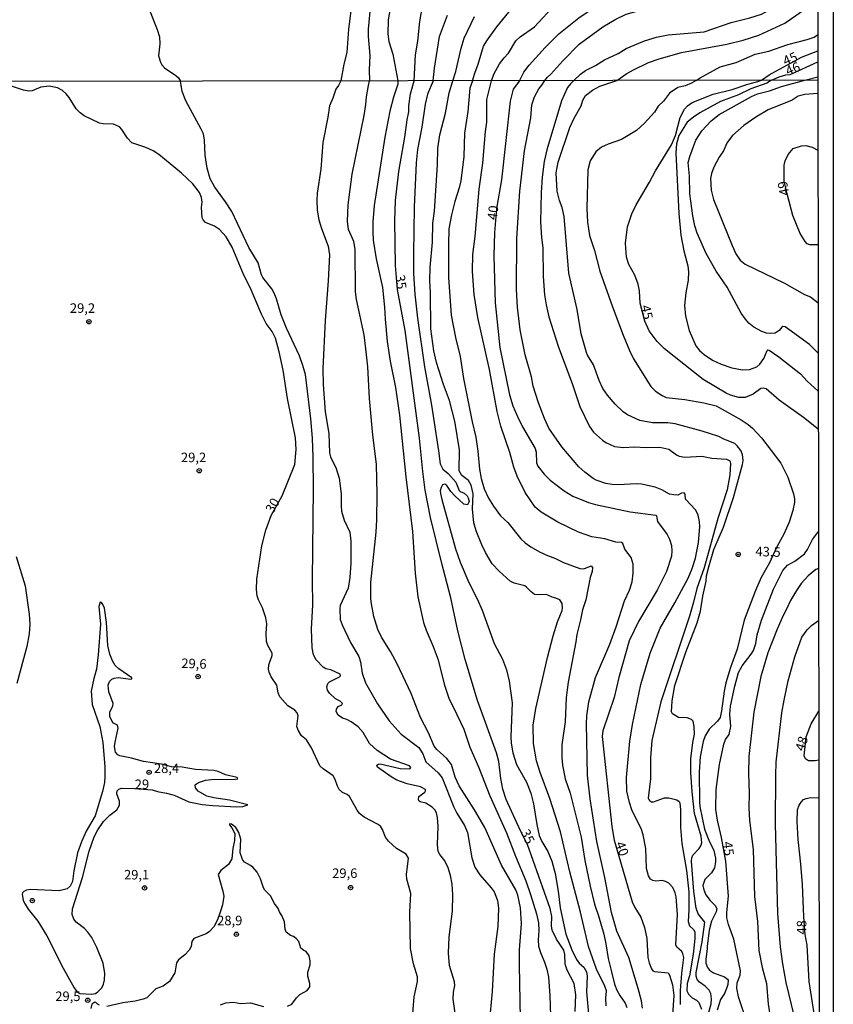
# Model space of a CAD drawing. Units: millimetres. Extents: x 180726 to 183142, y 1663192 to 1665970.
# Drawn here: x 182928 to 183142, y 1664063 to 1664321 of the extents above; entities that cross this region are included whole.
import ezdxf
from ezdxf.enums import TextEntityAlignment as Align

# ---------------------------------------------------------------- set-up
doc = ezdxf.new("R2010")
doc.units = ezdxf.units.MM
for name, color, linetype in [('IMAGEM', 7, 'Continuous'), ('V-CURVA_DE_NIVEL', 4, 'Continuous'), ('V-CURVA_MESTRA', 1, 'Continuous'), ('V-PONTO_DE_APARELHO', 4, 'Continuous'), ('V-TEXTO_DE_ALTIMETRIA', 2, 'Continuous'), ('X-LIMITE_1000', 7, 'Continuous'), ('X-LIMITE_5000', 6, 'Continuous')]:
    doc.layers.add(name, color=color, linetype=linetype)
picture_1 = doc.add_image_def('image1.jpg', size_in_pixel=(4025, 4628))

# ---------------------------------------------------------------- blocks, each defined once
blk = doc.blocks.new('805')
at = {"color": 0, "linetype": 'ByBlock', "lineweight": -2}
for radius in [0.562, 0.0806]:
    blk.add_circle((0, 0), radius, dxfattribs=at)

msp = doc.modelspace()

# ---------------------------------------------------------------- linework, layer by layer
at = {"layer": 'V-CURVA_DE_NIVEL'}
for points in [[(183047.31, 1664305.39), (183047.87, 1664307.35), (183048.82, 1664309.72), (183050.18, 1664314.5), (183051.21, 1664316.17), (183053.69, 1664319.55), (183057.59, 1664324.39), (183058.51, 1664325.31), (183060.1, 1664326.61), (183066.76, 1664331.07), (183070.16, 1664332.82), (183073.97, 1664334.19), (183076.24, 1664334.75), (183079.45, 1664335.22), (183090.76, 1664336.25), (183101.25, 1664337.68), (183106.13, 1664338.58), (183109, 1664339.5), (183121.84, 1664345.03), (183125.61, 1664347.14), (183136.38, 1664357.66), (183136.78, 1664358.11), (183137.4, 1664359.33), (183137.84, 1664359.72)], [(183066.28, 1664305.42), (183066.99, 1664306.37), (183067.87, 1664307.13), (183070.97, 1664310.65), (183075.3, 1664314.99), (183081.55, 1664319.57), (183084.93, 1664321.52), (183087.67, 1664322.85), (183091.78, 1664323.98), (183094.48, 1664324.35), (183111.69, 1664325.37), (183116.96, 1664326.31), (183121.33, 1664327.98), (183128.05, 1664331.13), (183130.17, 1664332.67), (183132.31, 1664334.54), (183136.48, 1664337.08), (183137.87, 1664337.68)], [(183073.93, 1664305.43), (183075.62, 1664307.14), (183076.92, 1664308.1), (183079.54, 1664309.4), (183081.93, 1664310.88), (183085.53, 1664312.57), (183087.67, 1664313.84), (183092.44, 1664315.85), (183095.57, 1664316.81), (183098.63, 1664317.45), (183108.14, 1664318.27), (183115.16, 1664320.71), (183120.13, 1664321.9), (183123.17, 1664322.89), (183125.05, 1664323.94), (183127.51, 1664325.76), (183130.08, 1664328.13), (183131.17, 1664329.48), (183132.16, 1664330.17), (183137.88, 1664332.5)], [(183026.44, 1664328.89), (183025.12, 1664321.39), (183025.03, 1664317.67), (183025.37, 1664315.7), (183026.36, 1664312.36), (183027.67, 1664305.36)], [(183015.74, 1664326.45), (183014.71, 1664318.91), (183014.28, 1664312.79), (183013.51, 1664309.79), (183012.7, 1664305.34)], [(183020.49, 1664325.38), (183019.93, 1664318.95), (183019.93, 1664316.98), (183020.32, 1664312.06), (183020.15, 1664308.29), (183020.24, 1664305.35)], [(183052.28, 1664305.4), (183052.9, 1664307.09), (183054.42, 1664309.88), (183055.58, 1664311.44), (183056.78, 1664312.61), (183058.7, 1664315.87), (183059.78, 1664316.94), (183063.61, 1664319.57), (183069.05, 1664325.48)], [(183085.14, 1664305.45), (183087.84, 1664307.28), (183089.58, 1664308.25), (183093.49, 1664310.15), (183096.32, 1664311.16), (183102.19, 1664312.81), (183114.09, 1664314.97), (183118.33, 1664316.04), (183122.44, 1664317.37), (183129.25, 1664320.53), (183133.89, 1664323.73), (183137.89, 1664326.14)], [(182962.52, 1664323.92), (182964.55, 1664318.82), (182965.09, 1664316.94), (182965.21, 1664315.06), (182964.87, 1664311.93), (182965.36, 1664310.3), (182965.75, 1664309.58), (182966.46, 1664308.83), (182969.41, 1664306.81), (182970.08, 1664306.15), (182970.63, 1664305.27)], [(183036.95, 1664305.37), (183037.28, 1664308.7), (183038.6, 1664316.98), (183040.72, 1664322.59)], [(183042.1, 1664305.38), (183042.93, 1664307.8), (183044.34, 1664313.94), (183045.09, 1664316.56), (183047.81, 1664322.25)], [(183106.05, 1664305.48), (183107.03, 1664306.17), (183112.27, 1664309.08), (183116.53, 1664310.17), (183121.5, 1664312.36), (183125.05, 1664313.17), (183130.06, 1664314.88), (183135.12, 1664316.21), (183136.96, 1664316.83), (183137.9, 1664317.44)], [(183125.76, 1664305.51), (183126.42, 1664305.8), (183127.79, 1664306.45), (183129.55, 1664306.92), (183130.68, 1664307.03), (183137.91, 1664310.36)], [(183042.75, 1664060.71), (183042.21, 1664064.35), (183042.3, 1664066.2), (183042.64, 1664067.96), (183042.56, 1664068.9), (183041.27, 1664073.15), (183040.95, 1664076.45), (183041.18, 1664080.74), (183042.02, 1664087.44), (183042.11, 1664091.77), (183041.91, 1664094.51), (183041.53, 1664096.79), (183040.91, 1664098.85), (183040.05, 1664100.65), (183038.72, 1664102.28), (183038.31, 1664103.14), (183038.1, 1664104.9), (183038.25, 1664109.7), (183038.08, 1664112.06), (183037.84, 1664113.26), (183037.39, 1664114.08), (183036.68, 1664114.74), (183035.01, 1664115.75), (183033.57, 1664116.15), (183033.25, 1664116.35), (183033.12, 1664116.65), (183033.18, 1664117.55), (183034.77, 1664118.66), (183034.99, 1664119.05), (183034.94, 1664119.39), (183033.62, 1664120.12), (183030.1, 1664120.87), (183027.46, 1664121.86), (183025.96, 1664122.67), (183022.33, 1664125.21), (183022.2, 1664125.75), (183022.59, 1664126.06), (183023.02, 1664126.15), (183028.34, 1664124.86), (183030.66, 1664124.82), (183030.95, 1664124.88), (183031.12, 1664125.12), (183030.74, 1664125.55), (183025.77, 1664127.31), (183022.25, 1664129.58), (183020.29, 1664131.43), (183018.58, 1664134.37), (183017.29, 1664135.85), (183015.47, 1664137.16), (183014.27, 1664137.78), (183013.15, 1664138.08), (183011.99, 1664138.91), (183011.54, 1664139.82), (183011.56, 1664140.5), (183012.01, 1664141.19), (183012.98, 1664141.57), (183013.17, 1664141.94), (183012.51, 1664142.6), (183012.51, 1664142.6), (183011.31, 1664143.2), (183009.74, 1664144.69), (183009.22, 1664145.44), (183009.01, 1664146.34), (183009.33, 1664147.2), (183009.76, 1664147.67), (183012.34, 1664148.95), (183012.63, 1664149.23), (183012.57, 1664149.64), (183010.11, 1664150.75), (183008.82, 1664151.05), (183008.09, 1664151.5), (183006.24, 1664153.39), (183005.56, 1664154.75), (183005.17, 1664156.59), (183005.04, 1664161.57), (183005.38, 1664167.79), (183005.3, 1664174.44), (183005.58, 1664198.25), (183005.43, 1664206.62), (183005.26, 1664211.55), (183004.83, 1664216.7), (183003.41, 1664228.28), (183002.77, 1664230.64), (183001.84, 1664233.21), (182998.5, 1664240.46), (182997.1, 1664243.98), (182995.86, 1664248.19), (182995.24, 1664249.65), (182994.57, 1664250.76), (182992.28, 1664253.72), (182991.93, 1664254.49), (182991.06, 1664257.58), (182988.59, 1664261.61), (182984.08, 1664271.05), (182982.48, 1664273.63), (182979.66, 1664277.45), (182978.4, 1664279.68), (182977.63, 1664282.46), (182977.07, 1664285.9), (182976.9, 1664289.8), (182976.64, 1664291.47), (182976.1, 1664292.72), (182972.03, 1664300.1), (182971.06, 1664302.54), (182970.63, 1664305.27)], [(183012.7, 1664305.34), (183012.14, 1664304.13), (183011.37, 1664303.2), (183010.66, 1664300.83), (183009.76, 1664298.77), (183009.33, 1664295.81), (183008.04, 1664289.2), (183007.49, 1664282.16), (183006.5, 1664275.86), (183006.46, 1664274.01), (183006.54, 1664271.4), (183006.97, 1664268.91), (183007.64, 1664266.63), (183009.44, 1664262), (183009.72, 1664259.68), (183009.42, 1664252.91), (183008.6, 1664242.48), (183008.04, 1664229.87), (183008.13, 1664225.71), (183008.6, 1664218.54), (183009.55, 1664212.84), (183009.74, 1664207.77), (183010.02, 1664206.68), (183011.52, 1664203.61), (183012.31, 1664201.12), (183012.81, 1664196.96), (183012.78, 1664193.79), (183012.93, 1664192.41), (183013.64, 1664190.06), (183015.08, 1664186.88), (183015.38, 1664184.56), (183015.38, 1664178.82), (183015.12, 1664175), (183014.61, 1664172.25), (183012.55, 1664167.7), (183012.42, 1664166.76), (183012.55, 1664164.01), (183013.08, 1664162.56), (183015.29, 1664157.92), (183017.46, 1664154.25), (183017.87, 1664152.86), (183018.34, 1664149.9), (183019.22, 1664147.41), (183022.39, 1664141.83), (183025.44, 1664137.41), (183028.59, 1664133.87), (183033.23, 1664130.38), (183034.28, 1664128.75), (183035.01, 1664126.62), (183038.25, 1664123.79), (183039.34, 1664122.4), (183042.39, 1664114.72), (183043.18, 1664113.13), (183045.2, 1664109.91), (183045.95, 1664108.11), (183047.08, 1664101.46), (183047.9, 1664099.02), (183049.23, 1664096.94), (183052.21, 1664093.61), (183052.96, 1664092.54), (183053.88, 1664090.22), (183054.1, 1664088.25), (183053.97, 1664083.4), (183052.98, 1664076.15), (183052.49, 1664066.37), (183051.93, 1664060.75)], [(183059.97, 1664054.57), (183059.67, 1664073.24), (183059.67, 1664077.31), (183060.19, 1664084.09), (183059.91, 1664088.29), (183059.2, 1664091.68), (183058.67, 1664093.01), (183054.91, 1664099.53), (183050.54, 1664109.36), (183047.81, 1664114.03), (183043.78, 1664120.38), (183042.77, 1664122.61), (183041.81, 1664125.96), (183040.52, 1664127.55), (183040.52, 1664127.55), (183037.9, 1664129.88), (183037.24, 1664130.72), (183035.74, 1664134.28), (183033.68, 1664138.27), (183031.17, 1664144.54), (183027.5, 1664152.39), (183025.76, 1664155.56), (183023.42, 1664159.34), (183022.48, 1664161.35), (183021.43, 1664164.74), (183020.79, 1664168.09), (183020.61, 1664169.38), (183020.61, 1664173.71), (183021.99, 1664186.88), (183022.2, 1664190.14), (183022.29, 1664196.92), (183022.07, 1664204.73), (183021.09, 1664212.41), (183020.27, 1664221.97), (183019.8, 1664230.34), (183019.33, 1664235.06), (183018.81, 1664238.71), (183016.8, 1664247.97), (183016.54, 1664250.03), (183016.45, 1664261.23), (183016.15, 1664263.2), (183014.78, 1664266.33), (183014.5, 1664268.52), (183014.65, 1664272.85), (183015.72, 1664280.88), (183018.88, 1664296.24), (183019.33, 1664299.15), (183019.46, 1664301.21), (183019.95, 1664304.13), (183020.24, 1664305.35)], [(183027.67, 1664305.36), (183027.67, 1664304.49), (183026.53, 1664301.08), (183025.59, 1664297.39), (183024.26, 1664290.62), (183021.52, 1664272.64), (183021.13, 1664268.35), (183021.09, 1664265.73), (183021.21, 1664263.55), (183022.03, 1664258.65), (183023.66, 1664251.1), (183024.22, 1664246), (183024.35, 1664242.82), (183024.9, 1664236.95), (183025.72, 1664231.8), (183027.07, 1664224.93), (183028.16, 1664217.64), (183029.77, 1664201.42), (183031.51, 1664187.05), (183032.24, 1664176.2), (183032.95, 1664169.93), (183034.39, 1664163.2), (183035.09, 1664161.23), (183037, 1664156.91), (183038.29, 1664153.37), (183039.88, 1664147.03), (183041.14, 1664143.08), (183042.34, 1664140.87), (183045.03, 1664135.18), (183046.57, 1664130.51), (183048.89, 1664125.32), (183051.82, 1664117.72), (183056.22, 1664108.03), (183058.6, 1664101.89), (183061.33, 1664095.42), (183062.55, 1664091.81), (183064.12, 1664086.71), (183064.61, 1664084.39), (183064.72, 1664082.37), (183064.52, 1664079.88), (183064.59, 1664078.25), (183065.1, 1664076.58), (183066.2, 1664074.09), (183066.84, 1664072.21), (183067.21, 1664070.15), (183067.61, 1664065.34), (183067.74, 1664060.02)], [(183036.95, 1664305.37), (183035.5, 1664301.9), (183034.86, 1664299.24), (183034, 1664293.19), (183032.84, 1664287.31), (183032.46, 1664283.84), (183032, 1664272.21), (183031.81, 1664259.94), (183031.79, 1664254.84), (183032.15, 1664249.39), (183032.86, 1664243.12), (183034.66, 1664230.34), (183036.53, 1664220.21), (183038.4, 1664208.25), (183038.8, 1664204.81), (183039.51, 1664203.48), (183040.93, 1664202.3), (183042.92, 1664200.03), (183043.8, 1664197.88), (183044.08, 1664197.56), (183045.11, 1664197.13), (183045.92, 1664196.42), (183046.18, 1664195.95), (183046.38, 1664194.95), (183045.97, 1664194.13), (183045.05, 1664194.3), (183042.62, 1664196.47), (183041.63, 1664197.56), (183040.52, 1664199.19), (183040.05, 1664199.49), (183039.45, 1664199.3), (183039.04, 1664198.68), (183038.82, 1664197.78), (183038.87, 1664197.09), (183039.21, 1664195.46), (183042.86, 1664182.55), (183044.04, 1664179.03), (183046.33, 1664173.71), (183048.54, 1664169.42), (183049.87, 1664166.46), (183053.02, 1664157.71), (183055.15, 1664153.59), (183056.22, 1664150.8), (183056.91, 1664147.84), (183057.72, 1664142.09), (183057.36, 1664133.21), (183057.44, 1664131.58), (183057.85, 1664128.96), (183058.86, 1664125.96), (183061.45, 1664121.28), (183062.59, 1664118.45), (183063.3, 1664115.62), (183064.14, 1664110.17), (183064.8, 1664107.34), (183065.47, 1664105.75), (183067.08, 1664103.14), (183068.13, 1664100.56), (183068.96, 1664097.3), (183069.76, 1664092.67), (183070.31, 1664088.29), (183071.77, 1664081.43), (183073.36, 1664077.27), (183074.6, 1664074.78), (183075.27, 1664073.84), (183076.49, 1664072.76), (183077.18, 1664071.48), (183077.35, 1664070.36), (183077.26, 1664066.24), (183077.84, 1664059.55)], [(183082.37, 1664062.6), (183082.28, 1664064.61), (183082.5, 1664066.54), (183082.07, 1664067.79), (183079.8, 1664072.21), (183077.78, 1664078.21), (183075.63, 1664087.18), (183072.8, 1664097.73), (183070.36, 1664108.29), (183067.61, 1664117.04), (183065.04, 1664123.86), (183064.07, 1664126.9), (183063.32, 1664131.45), (183063.26, 1664136.3), (183063.94, 1664140.68), (183066.99, 1664154.02), (183068.49, 1664159.72), (183068.49, 1664159.72), (183069.58, 1664163.41), (183070.79, 1664166.37), (183070.94, 1664167.06), (183070.81, 1664168.22), (183070.21, 1664169.14), (183069.18, 1664169.61), (183068.24, 1664169.82), (183067.08, 1664170.42), (183066.61, 1664170.53), (183064.51, 1664170.45), (183063.56, 1664170.6), (183062.68, 1664171.22), (183061.5, 1664172.51), (183060.99, 1664172.85), (183058.2, 1664173.51), (183057.21, 1664174.07), (183054.27, 1664176.67), (183052.49, 1664178.64), (183050.73, 1664181.6), (183049.72, 1664183.62), (183048.26, 1664187.27), (183047.66, 1664189.41), (183047.3, 1664193.06), (183047.43, 1664196.96), (183046.98, 1664199.28), (183046.23, 1664200.5), (183044.49, 1664201.76), (183043.78, 1664203.05), (183043.87, 1664208.55), (183042.67, 1664216.05), (183041.21, 1664221.46), (183039.64, 1664225.66), (183037.84, 1664231.41), (183037.13, 1664234.54), (183036.34, 1664240.29), (183036.23, 1664249.86), (183036.06, 1664252.86), (183036.16, 1664256.42), (183036.75, 1664262.99), (183036.92, 1664268.05), (183037.3, 1664271.18), (183038.08, 1664283.32), (183038.18, 1664287.61), (183038.72, 1664291.17), (183040.22, 1664296.88), (183041.14, 1664302.2), (183042.1, 1664305.38)], [(183047.31, 1664305.39), (183046.61, 1664303.49), (183046.05, 1664297.35), (183045.22, 1664291.65), (183045.01, 1664285.55), (183044.21, 1664279.14), (183043.82, 1664277.27), (183042.62, 1664273.71), (183041.74, 1664270.24), (183041.12, 1664266.55), (183040.95, 1664262.39), (183040.99, 1664253.72), (183041.72, 1664243.85), (183042.79, 1664238.04), (183044.02, 1664232.99), (183044.94, 1664227.29), (183047.21, 1664215.84), (183048.16, 1664211.89), (183048.71, 1664208.16), (183049.1, 1664203.44), (183049.53, 1664201.04), (183050.34, 1664198.29), (183051.5, 1664195.8), (183052.77, 1664193.7), (183054.61, 1664191.19), (183056.53, 1664189.45), (183060.02, 1664185.2), (183061.09, 1664184.15), (183062.57, 1664183.08), (183064.89, 1664181.73), (183066.95, 1664180.78), (183069.05, 1664180.03), (183071.15, 1664178.94), (183075.49, 1664177.37), (183076.52, 1664177.33), (183078.41, 1664178.1), (183078.83, 1664177.66), (183078.7, 1664176.63), (183078.14, 1664175.02), (183077.01, 1664169.12), (183076.13, 1664166.55), (183075.66, 1664163.89), (183074.67, 1664160.07), (183074.43, 1664158.14), (183072.4, 1664147.54), (183071.92, 1664143.51), (183071.62, 1664137.16), (183070.77, 1664131.07), (183070.74, 1664127.72), (183070.94, 1664125.75), (183071.64, 1664122.19), (183072.89, 1664118.45), (183075.81, 1664106.87), (183076.77, 1664100.73), (183078.14, 1664094.04), (183079.32, 1664089.24), (183080.38, 1664086.23), (183081.79, 1664081.43), (183082.33, 1664078.86), (183082.88, 1664074.99), (183083.74, 1664071.48), (183084.58, 1664068.3), (183085.16, 1664066.71), (183085.93, 1664065.3), (183087.35, 1664063.28), (183087.77, 1664062.12)], [(183091.92, 1664062), (183091.62, 1664063.93), (183090.8, 1664067.14), (183088.36, 1664075.29), (183085.22, 1664082.16), (183083.78, 1664087.09), (183082.01, 1664096.32), (183079.92, 1664105.75), (183078.16, 1664116.91), (183077.48, 1664123.13), (183077.2, 1664136.64), (183077.31, 1664138.7), (183077.86, 1664142.43), (183079.6, 1664148.74), (183083.34, 1664157.54), (183084.97, 1664162.04), (183087.17, 1664168.91), (183088.55, 1664171.69), (183089.17, 1664173.84), (183089.51, 1664176.2), (183089.47, 1664178.56), (183088.91, 1664180.27), (183087.26, 1664182.46), (183086.72, 1664183.96), (183086.42, 1664184.22), (183084.88, 1664184.28), (183082.05, 1664185.18), (183078.62, 1664185.65), (183075.14, 1664186.94), (183069.65, 1664189.51), (183065.34, 1664192.13), (183063.73, 1664193.44), (183061.11, 1664197.35), (183059.05, 1664201.64), (183058.15, 1664204), (183057.06, 1664207.86), (183054.74, 1664214.72), (183053.73, 1664218.63), (183051.72, 1664229.57), (183048.71, 1664243.3), (183047.77, 1664249.3), (183047.26, 1664255.31), (183047.36, 1664259.81), (183048.03, 1664264.53), (183049.04, 1664276.93), (183050, 1664283.75), (183050.67, 1664292.07), (183051.03, 1664294.56), (183051.07, 1664300.44), (183052.28, 1664305.4)], [(183101.91, 1664062.98), (183101.87, 1664066.63), (183102.21, 1664071.09), (183102.77, 1664075.25), (183102.49, 1664076.37), (183102.19, 1664076.92), (183100.9, 1664078.02), (183100.63, 1664078.64), (183101.14, 1664086.53), (183100.75, 1664091.17), (183100.47, 1664092.28), (183099.87, 1664093.66), (183098.87, 1664094.77), (183097.93, 1664095.26), (183097.11, 1664095.48), (183095.44, 1664095.28), (183094.62, 1664095.48), (183094.04, 1664095.82), (183093.46, 1664096.7), (183092.99, 1664098.63), (183092.77, 1664103.87), (183092.09, 1664107.47), (183091.7, 1664108.84), (183089.1, 1664114.03), (183088.48, 1664115.96), (183087.8, 1664118.97), (183087.75, 1664122.53), (183088.57, 1664132.1), (183089.26, 1664136.47), (183091.44, 1664146.9), (183093.93, 1664155.13), (183096.53, 1664161.7), (183100.41, 1664168.34), (183103.89, 1664174.87), (183104.98, 1664177.36), (183105.86, 1664180.06), (183106.59, 1664184.18), (183106.95, 1664188.3), (183106.89, 1664189.71), (183106.57, 1664191.39), (183105.88, 1664192.72), (183103.2, 1664195.54), (183103.11, 1664196.92), (183102.86, 1664197.28), (183102.17, 1664197.11), (183101.23, 1664196.59), (183100.11, 1664196.68), (183099.04, 1664196.85), (183096.98, 1664198.03), (183095.27, 1664198.74), (183091.66, 1664199.51), (183090.25, 1664199.62), (183085.57, 1664199.34), (183083.94, 1664199.42), (183082.27, 1664199.73), (183079.78, 1664200.58), (183079, 1664200.99), (183076.77, 1664202.67), (183075.23, 1664204.08), (183070.7, 1664209.32), (183067.35, 1664214.25), (183067.35, 1664214.25), (183066.2, 1664216.74), (183064.63, 1664220.86), (183063.26, 1664225.23), (183062.74, 1664227.68), (183061.16, 1664233.47), (183059.83, 1664239.99), (183059.1, 1664245.96), (183058.84, 1664250.63), (183058.97, 1664264.02), (183059.74, 1664276.42), (183060.98, 1664286.97), (183062.57, 1664295.64), (183062.91, 1664299.11), (183063.58, 1664301.15), (183064.67, 1664303.27), (183065.49, 1664304.28), (183066.28, 1664305.42)], [(183073.93, 1664305.43), (183073, 1664304.58), (183072.27, 1664303.62), (183070.64, 1664300.1), (183066.82, 1664287.23), (183066.13, 1664284.18), (183065.57, 1664280.06), (183065.32, 1664276.07), (183065.13, 1664268.35), (183065.4, 1664264.23), (183065.75, 1664261.57), (183065.88, 1664254.06), (183066.18, 1664249.17), (183066.6, 1664246.6), (183067.33, 1664243.42), (183069.74, 1664235.75), (183073.55, 1664225.71), (183075.48, 1664219.87), (183077.99, 1664214.68), (183079.07, 1664213.18), (183081.39, 1664211.09), (183082.31, 1664210.49), (183084.58, 1664209.42), (183086.9, 1664209.16), (183089.86, 1664209.29), (183092.91, 1664209.14), (183096.47, 1664209.19), (183098.83, 1664208.69), (183100.82, 1664207.21), (183101.52, 1664206.87), (183103.07, 1664206.61), (183107.49, 1664206.83), (183110.11, 1664206.31), (183113.97, 1664206.1), (183114.85, 1664205.63), (183115, 1664204.94), (183114.89, 1664201.98), (183114.14, 1664197.99), (183111.71, 1664190.48), (183108.15, 1664177.57), (183106.2, 1664172.17), (183105.34, 1664168.52), (183104.23, 1664164.87), (183096.72, 1664142.39), (183094.4, 1664132.22), (183093.98, 1664127.68), (183093.98, 1664122.14), (183093.37, 1664117.08), (183093.74, 1664116.45), (183094.32, 1664116.15), (183094.79, 1664116.11), (183097.71, 1664117.23), (183098.87, 1664117.21), (183100.95, 1664116.69), (183101.51, 1664116.26), (183101.72, 1664115.79), (183101.91, 1664114.12), (183101.87, 1664109.4), (183102.26, 1664105.24), (183103.48, 1664098.12), (183104.06, 1664092.54), (183104.1, 1664087.82), (183103.93, 1664084.73), (183104.29, 1664083.57), (183105.35, 1664082.6), (183105.69, 1664081.99), (183105.69, 1664080.31), (183105.22, 1664076.15), (183104.25, 1664070.51), (183103.63, 1664068.43), (183103.54, 1664066.5), (183104.01, 1664065.62), (183105, 1664064.74), (183106.12, 1664064.05), (183106.7, 1664063.45), (183107.4, 1664061.74)], [(183108.3, 1664057.15), (183109.98, 1664063.15), (183110.06, 1664064.44), (183109.83, 1664065.81), (183109.42, 1664066.67), (183108.37, 1664067.74), (183106.89, 1664068.77), (183106.31, 1664069.5), (183106.03, 1664070.36), (183106.03, 1664071.39), (183107.58, 1664079.37), (183108.3, 1664084.52), (183106.52, 1664086.77), (183106.05, 1664088.21), (183105.36, 1664092.58), (183104.81, 1664100.61), (183104.83, 1664101.46), (183105.09, 1664102.15), (183106.76, 1664103.87), (183107.21, 1664104.55), (183107.49, 1664105.41), (183107.29, 1664107.13), (183105.6, 1664113.05), (183104.92, 1664118.8), (183104.61, 1664123.86), (183104.61, 1664127.4), (183105.09, 1664131.67), (183105.56, 1664133.94), (183105.52, 1664135.91), (183105.21, 1664137.33), (183104.74, 1664137.78), (183103.67, 1664138.16), (183101.4, 1664138.25), (183099.77, 1664139.21), (183099.51, 1664139.78), (183099.72, 1664142.65), (183100.45, 1664146.68), (183103.31, 1664155.39), (183106.29, 1664163.11), (183107.15, 1664166.16), (183107.75, 1664170.13), (183108.67, 1664174.05), (183108.75, 1664175.45), (183109.29, 1664177.83), (183110.66, 1664182.35), (183113.22, 1664188.25), (183115.79, 1664195.98), (183118.15, 1664204.68), (183118.32, 1664205.71), (183118.17, 1664207.3), (183117.72, 1664208.33), (183116.75, 1664209.6), (183116.14, 1664210.15), (183113.24, 1664211.31), (183111.95, 1664212), (183107.62, 1664213.39), (183100.46, 1664215.36), (183098.57, 1664215.6), (183098.57, 1664215.6), (183094.54, 1664215.62), (183091.23, 1664216.2), (183087.99, 1664217.7), (183086.85, 1664218.54), (183084.75, 1664220.51), (183082.71, 1664222.85), (183081.53, 1664224.63), (183080.5, 1664226.69), (183079.07, 1664230.85), (183077.52, 1664233.34), (183077.24, 1664234.03), (183075.83, 1664238.96), (183074.76, 1664245.4), (183072.61, 1664254.88), (183071.32, 1664269.81), (183070.81, 1664272.17), (183070.12, 1664273.93), (183069.52, 1664276.46), (183069.26, 1664281.22), (183069.8, 1664284.05), (183072.87, 1664293.15), (183073.98, 1664295.55), (183075.79, 1664298.81), (183076.26, 1664300.27), (183076.96, 1664301.56), (183078.75, 1664302.93), (183080.68, 1664303.96), (183085.14, 1664305.45)], [(183106.05, 1664305.48), (183104.75, 1664304.77), (183103.16, 1664304.08), (183101.23, 1664303.66), (183099.04, 1664302.13), (183097.39, 1664300.07), (183096.03, 1664298.7), (183095.09, 1664297.14), (183092.43, 1664294.22), (183090.33, 1664292.35), (183086.38, 1664290.01), (183082.87, 1664288.77), (183081.19, 1664288), (183079.65, 1664286.77), (183078.16, 1664284.35), (183077.56, 1664281.99), (183077.29, 1664271.91), (183077.44, 1664268.26), (183077.99, 1664264.79), (183079.28, 1664260.84), (183080.74, 1664255.39), (183084.04, 1664246.04), (183086.85, 1664238.62), (183088.5, 1664234.63), (183089.58, 1664232.44), (183094.15, 1664225.17), (183095.37, 1664223.92), (183097.07, 1664222.76), (183098.14, 1664222.29), (183103.07, 1664221.73), (183108.01, 1664220.86), (183111.22, 1664220.06), (183117.79, 1664216.44), (183119.7, 1664215.17), (183120.77, 1664214.25), (183123.13, 1664211.68), (183128.25, 1664204.99), (183130.08, 1664201.34), (183131.6, 1664197.01), (183131.86, 1664195.63), (183131.86, 1664194.73), (183131.39, 1664192.59), (183130.38, 1664189.58), (183129.05, 1664186.37), (183127.16, 1664183.06), (183125.25, 1664178.83), (183123.06, 1664175), (183121.56, 1664171.65), (183118.58, 1664163.8), (183116.74, 1664156.23), (183115, 1664151.44), (183113.8, 1664147.35), (183113.32, 1664145.18), (183112.68, 1664140.03), (183112.29, 1664138.27), (183111.61, 1664137.3), (183109.38, 1664135.2), (183108.35, 1664133.43), (183107.83, 1664132.01), (183107.1, 1664127.98), (183106.76, 1664123.9), (183106.85, 1664116.09), (183106.97, 1664114.89), (183108.22, 1664108.97), (183109.31, 1664106.05), (183110.64, 1664103.39), (183111.05, 1664101.34), (183111.09, 1664100.35), (183110.79, 1664098.8), (183110.04, 1664097.52), (183108.28, 1664095.72), (183107.75, 1664094.17), (183107.98, 1664093.06), (183108.54, 1664091.76), (183109.72, 1664090.22), (183111.03, 1664088.91), (183111.39, 1664088.16), (183111.26, 1664087.26), (183110.02, 1664084.78), (183109.46, 1664082.5), (183108.86, 1664078.21), (183108.91, 1664077.53), (183108.52, 1664074.82), (183108.56, 1664073.84), (183108.95, 1664072.63), (183109.53, 1664071.93), (183110.54, 1664071.28), (183113.46, 1664070.19), (183114.23, 1664069.63), (183114.37, 1664069.31), (183114.31, 1664068.17), (183114.01, 1664067.19), (183113.41, 1664065.86), (183112.42, 1664064.23), (183111.48, 1664061.48)], [(183125.76, 1664305.51), (183124.52, 1664304.73), (183120.32, 1664303.27), (183117.1, 1664301.7), (183112.43, 1664299.97), (183106.95, 1664296.94), (183105.32, 1664295.87), (183103.65, 1664294.5), (183101.46, 1664291.04), (183100.86, 1664288.86), (183100.67, 1664286.45), (183101.44, 1664270.54), (183101.96, 1664264.88), (183102.77, 1664260.76), (183103.8, 1664256.85), (183103.97, 1664255.27), (183103.87, 1664253.08), (183103.31, 1664249.77), (183102.96, 1664246.43), (183103.2, 1664243.64), (183104.14, 1664239.86), (183105.96, 1664235.83), (183106.89, 1664234.63), (183108.07, 1664233.51), (183110.28, 1664232.03), (183112.55, 1664231), (183115.34, 1664230.06), (183118.13, 1664229.5), (183119.98, 1664229.58), (183121.91, 1664230.31), (183122.74, 1664231), (183123.75, 1664232.48), (183124.67, 1664234.59), (183124.78, 1664234.73), (183125.17, 1664234.65), (183127.72, 1664232.97), (183133.4, 1664228.51), (183135.16, 1664226.52), (183138.04, 1664223.92)], [(183138.03, 1664233.93), (183135.76, 1664236.13), (183129.35, 1664240.82), (183128.73, 1664240.87), (183128.51, 1664240.74), (183127.78, 1664239.86), (183126.71, 1664239.19), (183125.64, 1664239.02), (183124.44, 1664239.15), (183123.24, 1664239.58), (183121.15, 1664240.74), (183119.82, 1664241.77), (183118.92, 1664242.78), (183117.81, 1664244.37), (183114.14, 1664251.23), (183111.24, 1664255.44), (183108.6, 1664260.03), (183106.29, 1664265.43), (183105.64, 1664267.36), (183105.09, 1664269.98), (183104.31, 1664275.73), (183104.23, 1664280.41), (183103.95, 1664283.92), (183104.33, 1664285.55), (183105.92, 1664289.84), (183107.47, 1664292.22), (183109.91, 1664294.88), (183112.04, 1664296.51), (183120.51, 1664301.3), (183122.12, 1664301.92), (183125.25, 1664302.73), (183128.43, 1664303.93), (183134.56, 1664305.52)], [(183134.56, 1664305.52), (183137.92, 1664306.41)], [(183137.93, 1664302.02), (183134.52, 1664301.77), (183132.8, 1664301.34), (183131.22, 1664300.29), (183124.95, 1664297.8), (183121.69, 1664295.87), (183118.56, 1664293.68), (183115.55, 1664291), (183114.18, 1664289.18), (183113.15, 1664286.97), (183112.06, 1664285.38), (183110.62, 1664282.68), (183110.06, 1664281.05), (183109.81, 1664279.72), (183109.98, 1664276.72), (183110.58, 1664274.27), (183115.42, 1664262.17), (183116.43, 1664259.98), (183117.57, 1664258.35), (183118.86, 1664257.28), (183129.22, 1664252.24), (183134.43, 1664249.32), (183136.02, 1664248.7), (183138.01, 1664247.15)], [(183137.99, 1664262.31), (183135.81, 1664262.35), (183135.14, 1664262.58), (183134.58, 1664263.2), (183133.32, 1664265.3), (183131.39, 1664270.02), (183129.95, 1664275.34), (183129.14, 1664279.05), (183129.07, 1664280.79), (183129.11, 1664283.24), (183129.37, 1664284.35), (183130.18, 1664286.03), (183131.49, 1664287.63), (183133.62, 1664288.34), (183134.82, 1664288.36), (183136.45, 1664287.95), (183137.95, 1664287.16)], [(183138.11, 1664177.39), (183137.39, 1664177.08), (183135.44, 1664175.46), (183133.53, 1664173.47), (183132.33, 1664171.65), (183130.74, 1664168.95), (183129.84, 1664166.85), (183128.85, 1664165.04), (183127.27, 1664161.44), (183124.86, 1664155.22), (183123.02, 1664149), (183121.11, 1664139.69), (183119.86, 1664128.02), (183119.72, 1664123.56), (183119.93, 1664118.45), (183119.84, 1664114.55), (183119.97, 1664111.25), (183120.96, 1664103.65), (183121.3, 1664091.3), (183122.14, 1664084.69), (183122.5, 1664077.14), (183123.32, 1664072.63), (183124.44, 1664068.43), (183124.95, 1664063.02), (183125.44, 1664059.68)], [(182958.57, 1664119.61), (182963.17, 1664119.33), (182964.63, 1664118.84), (182966.95, 1664118.45), (182969.01, 1664117.87), (182972.83, 1664116.15), (182976.34, 1664115.45), (182979.09, 1664115.15), (182985.35, 1664114.8), (182987.03, 1664114.89), (182988.29, 1664115.32), (182983.51, 1664116.61), (182979.35, 1664117.23), (182977.59, 1664117.66), (182975.27, 1664118.9), (182974.54, 1664119.83), (182974.52, 1664120.56), (182974.82, 1664120.85), (182975.61, 1664121.32), (182977.24, 1664121.82), (182978.75, 1664121.97), (182984.97, 1664122.05), (182985.72, 1664122.2), (182985.5, 1664122.55), (182982.47, 1664123.25), (182980.48, 1664124.09), (182979.39, 1664124.37), (182974.54, 1664124.67), (182971.07, 1664125.27), (182968.28, 1664125.33), (182965.62, 1664126.06), (182960.94, 1664126.73), (182957.81, 1664127.61), (182954.68, 1664128.17), (182954.16, 1664128.49), (182953.6, 1664129.2), (182953.35, 1664130.68), (182953.47, 1664131.8), (182954.31, 1664135.44), (182954.07, 1664136.23), (182952.87, 1664136.85), (182952.12, 1664138.57), (182952.04, 1664139.73), (182952.83, 1664141.23), (182952.96, 1664141.96), (182951.8, 1664144.97), (182951.67, 1664146.73), (182952.02, 1664147.69), (182952.64, 1664148.35), (182953.22, 1664148.61), (182954.33, 1664148.76), (182957.51, 1664148.37), (182957.85, 1664148.46), (182957.85, 1664148.68), (182954.44, 1664151.03), (182953.49, 1664151.92), (182952.76, 1664153.16), (182952.1, 1664154.88), (182951.54, 1664157.15), (182951.24, 1664163.24), (182950.69, 1664166.93), (182950.28, 1664167.96), (182949.89, 1664168.45), (182949.57, 1664168.58), (182949.23, 1664167.4), (182949.61, 1664162.81), (182949.05, 1664154.7), (182948.56, 1664150.93), (182947.85, 1664148.48), (182947.19, 1664145.18), (182947.44, 1664141.71), (182949.42, 1664135.91), (182950.28, 1664131.71), (182950.79, 1664125.32), (182950.79, 1664122.66), (182950.64, 1664121.2), (182950.13, 1664118.84), (182948.2, 1664112.45), (182945.88, 1664108.41), (182944.61, 1664105.63), (182943.58, 1664102.79), (182942.64, 1664098.03), (182942.28, 1664095.2), (182941.7, 1664094), (182940.86, 1664093.27), (182938.76, 1664092.8), (182931.13, 1664093.14), (182930.22, 1664092.97), (182929.49, 1664092.58), (182929.17, 1664092.26), (182929.11, 1664091.94), (182929.36, 1664090.22), (182929.83, 1664089.24), (182930.67, 1664087.93), (182933.14, 1664084.86), (182935.52, 1664080.96), (182939.83, 1664072.51), (182942.7, 1664067.31), (182943.41, 1664066.33), (182944.25, 1664065.87), (182947.3, 1664065.68), (182947.3, 1664065.68), (182948.29, 1664065.85), (182948.93, 1664066.24), (182949.98, 1664067.36), (182950.43, 1664068.26), (182950.69, 1664069.42), (182950.73, 1664071.09), (182950.32, 1664073.84), (182948.65, 1664077.95), (182947.32, 1664080.49), (182946.27, 1664081.9), (182945.39, 1664082.89), (182943.24, 1664084.6), (182942.64, 1664085.38), (182942.23, 1664086.58), (182942.32, 1664088.04), (182944.89, 1664096.32), (182946.63, 1664103.18), (182947.98, 1664106.96), (182948.9, 1664108.76), (182950.4, 1664110.99), (182952.12, 1664112.62), (182953.95, 1664114.05), (182954.63, 1664115.24), (182954.63, 1664116.31), (182953.88, 1664118.2), (182954.05, 1664119.05), (182954.46, 1664119.5), (182955.19, 1664119.74), (182958.57, 1664119.61)], [(183138.33, 1664035.5), (183136.19, 1664037.37), (183135.44, 1664038.7), (183135.16, 1664039.6), (183134.35, 1664043.59), (183133.66, 1664049.94), (183132.46, 1664057.19), (183129.67, 1664068.69), (183128.73, 1664073.58), (183128.17, 1664078.04), (183127.44, 1664086.79), (183126.84, 1664110.34), (183126.9, 1664123.09), (183127.05, 1664126.52), (183128.51, 1664139.52), (183129.07, 1664142.86), (183130.18, 1664147.9), (183131.9, 1664154.19), (183133.74, 1664159.38), (183135.14, 1664161.29), (183136.32, 1664162.4), (183138.13, 1664163.73)], [(183138.19, 1664127.1), (183137.22, 1664126.9), (183135.51, 1664126.92), (183134.69, 1664127.46), (183134.39, 1664128.19), (183134.92, 1664133.2), (183136.19, 1664136.64), (183138.17, 1664139.94)], [(183138.31, 1664047.62), (183137.65, 1664049), (183137.48, 1664051.27), (183137.63, 1664053.5), (183137.39, 1664057.79), (183135.63, 1664068.95), (183135.16, 1664078.56), (183134.65, 1664081.34), (183134.24, 1664085.95), (183133.92, 1664094.43), (183133.51, 1664099.75), (183132.76, 1664106.23), (183132.5, 1664110.99), (183132.65, 1664114.03), (183133.02, 1664115.24), (183133.53, 1664116.09), (183134.19, 1664116.76), (183134.86, 1664116.99), (183136.15, 1664117.27), (183138.21, 1664117.18)], [(182998.74, 1664062.51), (182999.9, 1664063), (183001.09, 1664064.7), (183001.93, 1664065.55), (183003.93, 1664066.63), (183004.59, 1664067.57), (183004.61, 1664068.43), (183004.07, 1664070.36), (183004.1, 1664071.43), (183004.7, 1664073.36), (183004.7, 1664074.44), (183004.37, 1664075.72), (183003.65, 1664076.86), (183003, 1664077.09), (183002.23, 1664077.76), (183001.67, 1664079.46), (183000.99, 1664080.31), (183000.3, 1664080.8), (182999.53, 1664081.04), (182998.39, 1664081.92), (182998.15, 1664082.72), (182997.96, 1664084.65), (182997.36, 1664086.15), (182996.59, 1664087.26), (182996.25, 1664088.12), (182995.32, 1664089.49), (182994.29, 1664091.43), (182992.81, 1664092.97), (182992.41, 1664093.61), (182991.66, 1664095.97), (182990.8, 1664097.69), (182989.64, 1664098.95), (182989.02, 1664099.45), (182987.45, 1664100.3), (182986.89, 1664100.99), (182986.27, 1664102.75), (182986.44, 1664106.31), (182985.95, 1664108.11), (182985.2, 1664109.42), (182984.04, 1664110.26), (182983.48, 1664110.38), (182983.5, 1664110.08), (182984.11, 1664109.32), (182984.88, 1664107.86), (182984.85, 1664106.03), (182984.34, 1664103.91), (182984.08, 1664101.21), (182983.25, 1664099.66), (182981.25, 1664098.14), (182980.52, 1664097.05), (182981.77, 1664092.67), (182981.98, 1664091.34), (182981.62, 1664089.07), (182981.17, 1664087.48), (182980.37, 1664085.2), (182979.38, 1664083.36), (182978.23, 1664082.09), (182977.37, 1664081.51), (182974.11, 1664080.25), (182973.61, 1664079.5), (182973.4, 1664078.13), (182972.95, 1664077.23), (182971.8, 1664076.02), (182970.12, 1664074.71), (182969.62, 1664073.88), (182969.11, 1664071.3), (182967.72, 1664068.95), (182966.05, 1664067.76), (182964.16, 1664067.05), (182961.76, 1664064.74), (182960.81, 1664064.33), (182958.75, 1664063.84), (182955.49, 1664063.37), (182951.29, 1664062.46)], [(182949.4, 1664062.74), (182948.73, 1664063.08), (182948.37, 1664063.51), (182948.11, 1664063.54), (182947.34, 1664063.06), (182947.06, 1664061.91)], [(182981.15, 1664062.89), (182982.52, 1664063.35), (182984.54, 1664063.52), (182986.51, 1664063.22), (182989, 1664063.41), (182992.43, 1664062.42)]]:
    msp.add_lwpolyline(points, dxfattribs=at)
at = {"layer": 'V-CURVA_MESTRA'}
for points in [[(183059.61, 1664305.41), (183060.78, 1664307.61), (183062.13, 1664309.47), (183066.35, 1664314.16), (183069.94, 1664317.73), (183075.21, 1664321.93), (183081.55, 1664326.19), (183084.55, 1664327.43), (183086.86, 1664327.86), (183096.86, 1664327.9), (183101.19, 1664328.41), (183102.12, 1664328.68)], [(183031.97, 1664305.37), (183032.37, 1664312.19), (183032.95, 1664315.78), (183033.44, 1664320.92), (183034.45, 1664326.45)], [(183123.12, 1664305.51), (183125.16, 1664306.94), (183133.68, 1664311.62), (183137.91, 1664313.28)], [(183031.47, 1664058.29), (183032, 1664064.93), (183032.85, 1664069.01), (183032.85, 1664070.24), (183031.79, 1664073.62), (183030.98, 1664077.65), (183030.85, 1664087.14), (183031.09, 1664092.06), (183030.08, 1664095.85), (183029.98, 1664097.09), (183030.45, 1664101.34), (183029.87, 1664102.42), (183027.3, 1664103.9), (183025.24, 1664105.81), (183024.49, 1664106.87), (183023.65, 1664108.89), (183023.12, 1664109.73), (183022.38, 1664110.27), (183018.89, 1664112.08), (183017.66, 1664113.07), (183016.97, 1664113.95), (183014.97, 1664117.54), (183014.42, 1664118.1), (183013.2, 1664118.58), (183012.32, 1664119.42), (183011.87, 1664120.26), (183011.27, 1664122.02), (183010.73, 1664122.94), (183008.09, 1664124.77), (183007.22, 1664125.61), (183005.01, 1664130.3), (183003.73, 1664132.42), (183002.36, 1664133.49), (183001.49, 1664134.95), (183001.2, 1664135.89), (183001.53, 1664138.75), (183001.27, 1664139.46), (183000.63, 1664140.18), (182998.82, 1664141.32), (182996.72, 1664143.73), (182996.29, 1664144.71), (182995.96, 1664146.72), (182994.42, 1664148.99), (182993.88, 1664150.13), (182993.74, 1664151), (182993.74, 1664151), (182993.83, 1664152.1), (182994.68, 1664154.55), (182994.7, 1664155.15), (182993.54, 1664157.21), (182993.22, 1664158.18), (182993.09, 1664160.33), (182993.31, 1664162.85), (182993.06, 1664164.41), (182992.14, 1664167.05), (182991.09, 1664169.13), (182990.73, 1664170.23), (182990.56, 1664171.87), (182990.69, 1664174.6), (182991.99, 1664183.3), (182993.02, 1664187.4), (182994.4, 1664191.25), (182997.3, 1664196.42), (183000.65, 1664204.65), (183001, 1664208.62), (183000.84, 1664211.64), (182998.73, 1664222), (182997.61, 1664229.42), (182996.55, 1664234.22), (182995.56, 1664237.86), (182994.72, 1664239.58), (182993.12, 1664241.7), (182991.91, 1664244.1), (182988.93, 1664251.11), (182987.29, 1664254.4), (182984.21, 1664261.75), (182982.62, 1664264.41), (182980.88, 1664266.34), (182979.58, 1664267.26), (182977.23, 1664268.23), (182976.55, 1664268.89), (182976.29, 1664269.42), (182976.15, 1664272.17), (182976.35, 1664273.53), (182976.18, 1664274.77), (182975.59, 1664276.08), (182973.86, 1664278.32), (182970.87, 1664281.1), (182964.97, 1664286.01), (182963.42, 1664287), (182961.56, 1664287.86), (182957.82, 1664289.1), (182956.68, 1664290.32), (182955.23, 1664292.62), (182954.62, 1664293.3), (182953.04, 1664294.01), (182950.37, 1664294.08), (182949.34, 1664294.3), (182945.35, 1664296.22), (182944.31, 1664296.94), (182943.24, 1664298.01), (182941.43, 1664301.01), (182940.62, 1664301.99), (182939.63, 1664302.83), (182938.32, 1664303.5), (182936.12, 1664303.94), (182933.93, 1664303.67), (182931.73, 1664302.78), (182930.84, 1664302.63), (182929.39, 1664302.89), (182925.76, 1664304.12)], [(183074.2, 1664061.12), (183074.39, 1664065.45), (183073.94, 1664068.44), (183072.16, 1664071.95), (183071.63, 1664073.51), (183071.53, 1664076.09), (183071.27, 1664077.17), (183069.3, 1664080.13), (183068.22, 1664082.42), (183068.04, 1664083.63), (183068.09, 1664086.03), (183067.71, 1664088.13), (183061.77, 1664104.94), (183059.88, 1664108.53), (183056.16, 1664116.77), (183055.23, 1664119.45), (183054.7, 1664122.27), (183054.2, 1664126.75), (183053.63, 1664129), (183048.64, 1664142.77), (183045.34, 1664153.53), (183043.46, 1664161.03), (183041.62, 1664169.68), (183039.21, 1664178.68), (183036.3, 1664190.79), (183034.89, 1664197.91), (183034.22, 1664202.8), (183033.39, 1664211.57), (183029.64, 1664239.81), (183027.6, 1664250.6), (183027.07, 1664256.9), (183027.07, 1664256.9), (183026.94, 1664268.65), (183027.04, 1664273.94), (183027.98, 1664281.62), (183029.52, 1664290.62), (183030.13, 1664295.18), (183030.59, 1664297.22), (183030.61, 1664298.78), (183031.02, 1664301.96), (183031.97, 1664305.37)], [(183059.61, 1664305.41), (183058, 1664303.2), (183057.22, 1664300.05), (183054.9, 1664279.35), (183053.62, 1664271.89), (183053.03, 1664265.56), (183052.9, 1664259.42), (183053.28, 1664247.07), (183054.46, 1664235.36), (183056.98, 1664222.96), (183057.87, 1664220.1), (183059.07, 1664217.28), (183060.44, 1664214.57), (183063.78, 1664208.87), (183063.99, 1664207.91), (183064.13, 1664205.09), (183064.47, 1664204.24), (183066.11, 1664202.13), (183067.69, 1664200.56), (183071.38, 1664197.77), (183073.64, 1664196.36), (183077.77, 1664194.66), (183079.55, 1664194.15), (183088.66, 1664192.24), (183095.45, 1664191.34), (183095.6, 1664191.19), (183095.85, 1664189.74), (183098.4, 1664186.28), (183099, 1664185.07), (183099.51, 1664183.38), (183099.66, 1664182.02), (183099.54, 1664180.61), (183098.23, 1664176.56), (183095.73, 1664171.69), (183090.85, 1664163.5), (183088.44, 1664158.42), (183085.72, 1664148.75), (183084.45, 1664143.52), (183081.49, 1664134.8), (183081.32, 1664133.28), (183083.9, 1664109.67), (183084.47, 1664106.04), (183089.2, 1664089.9), (183089.92, 1664088.43), (183091.51, 1664085.84), (183092.47, 1664083.14), (183093.02, 1664080.31), (183093.35, 1664075.28), (183093.63, 1664073.91), (183094.26, 1664072.34), (183094.63, 1664071.82), (183095.03, 1664071.58), (183098.63, 1664071.26), (183099.05, 1664070.67), (183099.83, 1664068.14), (183100.12, 1664065.28), (183099.81, 1664060.23)], [(183138.06, 1664213.97), (183134.16, 1664216.98), (183127.77, 1664221.55), (183124.39, 1664224.51), (183123.64, 1664224.67), (183122.98, 1664224.61), (183120.97, 1664223.17), (183118.85, 1664222.3), (183117.22, 1664222.28), (183115, 1664222.89), (183113.91, 1664223.39), (183107.83, 1664226.96), (183097.72, 1664235.02), (183095.74, 1664236.95), (183093.7, 1664239.79), (183092.5, 1664242.27), (183091.35, 1664247), (183091.1, 1664250.3), (183090.81, 1664251.97), (183089.93, 1664254.4), (183088.34, 1664257.16), (183087.76, 1664259.07), (183087.48, 1664262.78), (183088, 1664267.09), (183089.09, 1664270.44), (183090.27, 1664272.82), (183093.79, 1664278.75), (183095.37, 1664281.72), (183099.53, 1664288.58), (183100.57, 1664291), (183101.83, 1664295.74), (183102.91, 1664297.94), (183103.73, 1664298.8), (183104.95, 1664299.69), (183110.46, 1664301.89), (183115.45, 1664303.1), (183119.53, 1664304.48), (183122.18, 1664305.16), (183123.12, 1664305.51)], [(183119.28, 1664058.39), (183117.12, 1664064.96), (183116.67, 1664067.21), (183116.73, 1664068.64), (183117.55, 1664070.62), (183117.62, 1664071.75), (183115.91, 1664080.09), (183114.54, 1664083.92), (183114.09, 1664085.73), (183114.07, 1664087.1), (183114.49, 1664091.34), (183113.82, 1664100.53), (183112.63, 1664106.8), (183111.6, 1664111.29), (183111.14, 1664114.15), (183111.22, 1664119.35), (183112.13, 1664125.98), (183113.25, 1664131.25), (183113.75, 1664132.52), (183114.69, 1664133.83), (183115.09, 1664135.92), (183114.85, 1664139.15), (183115.06, 1664141.23), (183116.14, 1664146.48), (183117.16, 1664150.08), (183118.05, 1664151.86), (183120.47, 1664154.86), (183121.1, 1664155.9), (183121.63, 1664157.72), (183122.02, 1664159.96), (183123.15, 1664163.85), (183126.35, 1664171.98), (183128.75, 1664176.88), (183129.97, 1664178.27), (183131.94, 1664179.29), (183134.46, 1664181.2), (183135.27, 1664182.33), (183136.56, 1664185), (183138.1, 1664187.05)], [(182927.46, 1664180.49), (182929.85, 1664172.8), (182930.94, 1664165.4), (182931.06, 1664162.81), (182930.92, 1664160.25), (182930.3, 1664156.88), (182927.71, 1664147.24)]]:
    msp.add_lwpolyline(points, dxfattribs=at)
at = {"layer": 'X-LIMITE_1000'}
msp.add_line((183137.92, 1664305.53), (180729.04, 1664301.57), dxfattribs=at)
at = {"layer": 'X-LIMITE_5000'}
msp.add_lwpolyline([(180726.13, 1665964.43), (181207.98, 1665965.26), (181689.82, 1665966.08), (182171.67, 1665966.87), (182653.52, 1665967.64), (183135.36, 1665968.39), (183136.22, 1665414.1), (183137.06, 1664859.82), (183137.92, 1664305.53), (183138.76, 1663751.24), (183139.62, 1663196.95), (182657.89, 1663196.2), (182176.16, 1663195.43), (181694.44, 1663194.64), (181212.71, 1663193.83), (180730.98, 1663192.99), (180730.01, 1663747.28), (180729.04, 1664301.57), (180728.07, 1664855.86), (180727.1, 1665410.14), (180726.13, 1665964.43)], dxfattribs=at)

# ---------------------------------------------------------------- block references
at = {"layer": 'V-PONTO_DE_APARELHO', "xscale": 0.999998301267624, "yscale": 0.999998301267624, "zscale": 0.999998301267624}
for p in [(182946.58, 1664242.13), (182975.56, 1664203.03), (183117.04, 1664181.08), (182975.25, 1664149.02), (182962.38, 1664123.88), (182961.2, 1664093.56), (183015.29, 1664093.62), (182931.74, 1664090.21), (182985.29, 1664081.39), (182946.28, 1664064.05)]:
    msp.add_blockref('805', p, dxfattribs=at)

# ---------------------------------------------------------------- texts
at = {"layer": 'V-TEXTO_DE_ALTIMETRIA'}
for s, rotation, p in [('45', 23, (183129.73, 1664308.55)), ('46', 23, (183130.41, 1664305.94)), ('49', 101, (183131.26, 1664275.68)), ('40', 83, (183054.42, 1664268.65)), ('35', 278, (183026.24, 1664254.18)), ('45', 282, (183090.7, 1664246.08)), ('30', 60, (182995.59, 1664191.27)), ('43,5', 358, (183121.5, 1664179.87)), ('29,6', 358, (182970.79, 1664150.5)), ('48', 73, (183135.06, 1664129.03)), ('35', 295, (183059.15, 1664107.89)), ('40', 290, (183084.01, 1664104.92)), ('45', 278, (183112.2, 1664105.45)), ('48', 90, (183135.72, 1664081.3))]:
    msp.add_text(s, height=2.5, rotation=rotation, dxfattribs=at).set_placement(p, align=Align.BOTTOM_LEFT)
for s, p in [('29,2', (182941.6, 1664243.7)), ('29,2', (182970.75, 1664204.51)), ('28,4', (182963.66, 1664122.92)), ('29', (182958.62, 1664118.72)), ('29,1', (182955.8, 1664094.98)), ('29,6', (183010.45, 1664095.38)), ('28,9', (182980.25, 1664082.97)), ('29,5', (182937.76, 1664063.08))]:
    msp.add_text(s, height=2.5, dxfattribs=at).set_placement(p, align=Align.BOTTOM_LEFT)

# ---------------------------------------------------------------- referenced raster images: frames only (the image files are external)
at = {"layer": 'IMAGEM'}
image = msp.add_image(picture_1, insert=(180726.03, 1663192.26), size_in_units=(2415.98, 2777.93), dxfattribs=at)
image.dxf.flags = 7

doc.saveas('drawing.dxf')
